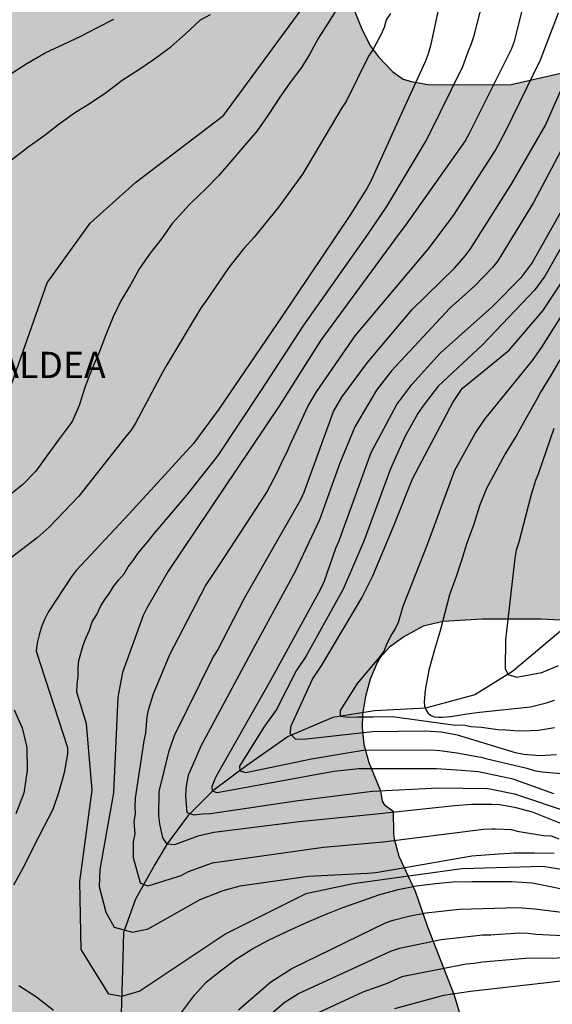
# Model space of a CAD drawing. Units: metres. Extents: x 584494 to 584844, y 4798290 to 4798541.
# Drawn here: x 584669 to 584700, y 4798397 to 4798453 of the extents above; entities that cross this region are included whole.
import ezdxf

# ---------------------------------------------------------------- set-up
doc = ezdxf.new("R2010")
doc.units = ezdxf.units.M
for name, color, linetype in [('020104', 34, 'Continuous'), ('020306', 9, 'Continuous'), ('050103', 4, 'Continuous'), ('100106', 63, 'Continuous'), ('990504', 63, 'Continuous')]:
    doc.layers.add(name, color=color, linetype=linetype)
doc.layers.add('020105', color=24, linetype='Continuous', lineweight=30)
doc.styles.add('ARIALI', font='ARIALI.TTF', dxfattribs={"height": 1})

msp = doc.modelspace()

# ---------------------------------------------------------------- hatches: boundary and pattern name
at = {"layer": '990504'}
msp.add_hatch(color=256, dxfattribs=at).paths.add_polyline_path([(584668.823, 4798455.004), (584668.915, 4798455.617), (584668.901, 4798455.881), (584668.835, 4798456.159), (584668.501, 4798456.779), (584667.483, 4798457.863), (584666.559, 4798458.743), (584665.051, 4798459.857), (584664.199, 4798460.571), (584662.613, 4798462.135), (584662.261, 4798462.657), (584662.137, 4798462.963), (584661.997, 4798463.695), (584662.007, 4798464.783), (584662.147, 4798465.341), (584663.677, 4798468.677), (584664.105, 4798469.689), (584664.658, 4798470.719), (584664.882, 4798470.987), (584665.623, 4798471.677), (584666.153, 4798471.941), (584666.695, 4798471.983), (584666.967, 4798471.953), (584667.523, 4798471.795), (584668.441, 4798471.357), (584668.751, 4798471.151), (584669.301, 4798470.647), (584670.031, 4798469.783), (584670.897, 4798469.023), (584672.691, 4798467.663), (584674.337, 4798466.127), (584677.247, 4798464.511), (584678.269, 4798463.883), (584679.105, 4798463.303), (584679.925, 4798462.533), (584680.52, 4798461.343), (584680.57, 4798461.157), (584680.566, 4798460.147), (584680.434, 4798458.837), (584680.48, 4798457.873), (584680.818, 4798456.931), (584681.034, 4798456.613), (584681.322, 4798456.361), (584681.502, 4798456.265), (584681.7, 4798456.223), (584682.102, 4798456.223), (584682.498, 4798456.269), (584683.136, 4798456.431), (584684.202, 4798456.893), (584685.022, 4798457.491), (584685.248, 4798457.617), (584685.692, 4798457.725), (584686.652, 4798457.649), (584687.09, 4798457.451), (584687.506, 4798457.137), (584687.808, 4798456.715), (584687.91, 4798456.463), (584688.012, 4798455.899), (584688.027, 4798454.765), (584688.073, 4798454.337), (584688.197, 4798453.887), (584688.653, 4798452.759), (584689.133, 4798451.813), (584689.601, 4798451.211), (584690.413, 4798450.347), (584691.009, 4798449.939), (584691.491, 4798449.793), (584692.513, 4798449.607), (584697.191, 4798449.627), (584700.039, 4798450.269), (584702.325, 4798451.043), (584704.267, 4798451.963), (584706.297, 4798452.665), (584707.103, 4798452.885), (584708.027, 4798452.829), (584710.181, 4798452.229), (584711.157, 4798451.643), (584712.023, 4798450.985), (584712.557, 4798450.479), (584712.707, 4798450.289), (584713.339, 4798449.417), (584715.325, 4798446.405), (584715.839, 4798445.197), (584716.24, 4798444.115), (584716.482, 4798442.975), (584716.484, 4798441.801), (584716.326, 4798439.837), (584716.338, 4798438.677), (584716.518, 4798436.335), (584716.666, 4798435.137), (584716.966, 4798434.035), (584718.318, 4798430.667), (584718.688, 4798429.609), (584718.902, 4798428.493), (584718.902, 4798428.233), (584718.716, 4798427.217), (584718.284, 4798426.219), (584717.926, 4798425.781), (584717.136, 4798425.145), (584716.944, 4798425.059), (584716.744, 4798425.009), (584716.336, 4798425.017), (584714.816, 4798425.373), (584713.632, 4798425.495), (584713.172, 4798425.497), (584712.092, 4798425.371), (584711.044, 4798425.063), (584710.078, 4798424.557), (584708.198, 4798423.446), (584707.152, 4798422.692), (584706.242, 4798421.942), (584703.258, 4798419.952), (584702.196, 4798419.486), (584701.17, 4798419.148), (584700.022, 4798418.966), (584698.894, 4798419.014), (584695.537, 4798419.026), (584693.307, 4798418.894), (584692.153, 4798418.622), (584691.047, 4798418.008), (584690.231, 4798417.422), (584689.663, 4798416.81), (584689.527, 4798416.572), (584689.107, 4798415.58), (584688.845, 4798414.586), (584688.673, 4798413.572), (584688.655, 4798412.814), (584688.761, 4798411.844), (584689.047, 4798410.814), (584689.698, 4798409.194), (584689.812, 4798408.602), (584689.92, 4798408.412), (584690.441, 4798408.023), (584690.449, 4798406.743), (584690.489, 4798406.439), (584690.749, 4798405.451), (584691.689, 4798403.447), (584692.393, 4798401.4), (584693.921, 4798397.496), (584694.525, 4798395.516), (584694.985, 4798394.284), (584695.221, 4798393.328), (584695.265, 4798392.308), (584695.185, 4798391.408), (584695.097, 4798391.08), (584694.689, 4798390.096), (584694.285, 4798389.524), (584693.741, 4798389.064), (584692.001, 4798387.9), (584690.481, 4798387.42), (584690.077, 4798387.344), (584687.885, 4798387.344), (584687.269, 4798387.248), (584686.665, 4798386.952), (584686.025, 4798386.524), (584685.725, 4798386.268), (584685.209, 4798385.712), (584684.653, 4798384.82), (584684.337, 4798383.9), (584684.105, 4798382.896), (584683.937, 4798381.844), (584683.925, 4798380.708), (584684.041, 4798379.944), (584684.125, 4798379.764), (584684.969, 4798378.728), (584685.373, 4798378.048), (584685.793, 4798377.492), (584686.189, 4798377.12), (584688.705, 4798375.28), (584689.121, 4798374.84), (584689.705, 4798374.092), (584690.097, 4798373.468), (584690.957, 4798371.624), (584691.129, 4798371.132), (584691.165, 4798370.888), (584691.097, 4798369.844), (584690.989, 4798369.588), (584690.641, 4798369.112), (584690.149, 4798368.737), (584689.849, 4798368.593), (584689.529, 4798368.501), (584688.841, 4798368.497), (584688.493, 4798368.565), (584686.277, 4798369.357), (584684.537, 4798370.113), (584683.749, 4798370.505), (584682.505, 4798370.885), (584680.777, 4798371.793), (584679.969, 4798372.373), (584679.153, 4798373.105), (584678.361, 4798373.729), (584677.645, 4798374.389), (584676.541, 4798375.893), (584675.953, 4798376.561), (584675.229, 4798377.249), (584674.417, 4798377.925), (584673.533, 4798378.553), (584671.669, 4798379.733), (584670.633, 4798380.301), (584669.321, 4798380.729), (584668.089, 4798380.745), (584667.009, 4798380.477), (584665.974, 4798379.977), (584665.07, 4798379.285), (584664.394, 4798378.549), (584663.782, 4798377.545), (584663.238, 4798376.517), (584662.822, 4798375.493), (584662.557, 4798374.361), (584662.485, 4798373.181), (584662.465, 4798369.685), (584662.557, 4798368.621), (584662.773, 4798367.965), (584662.937, 4798367.637), (584663.321, 4798367.081), (584663.549, 4798366.841), (584664.385, 4798366.189), (584664.685, 4798366.033), (584664.989, 4798365.937), (584665.641, 4798365.961), (584666.257, 4798366.189), (584666.849, 4798366.593), (584667.281, 4798367.021), (584668.789, 4798368.845), (584669.601, 4798369.693), (584670.313, 4798370.645), (584670.481, 4798370.789), (584671.433, 4798371.353), (584672.037, 4798371.449), (584673.201, 4798371.453), (584673.785, 4798371.409), (584674.721, 4798371.261), (584675.257, 4798371.109), (584675.713, 4798370.833), (584676.501, 4798370.113), (584677.361, 4798369.517), (584677.601, 4798369.241), (584677.893, 4798368.717), (584678.621, 4798366.805), (584678.845, 4798365.905), (584679.349, 4798362.785), (584679.601, 4798361.725), (584679.937, 4798360.717), (584680.313, 4798359.845), (584680.761, 4798358.949), (584681.185, 4798358.305), (584681.745, 4798357.725), (584681.981, 4798357.549), (584682.653, 4798357.057), (584684.168, 4798356.117), (584685.456, 4798355.405), (584687.296, 4798353.945), (584689.124, 4798352.753), (584689.604, 4798352.369), (584689.78, 4798352.161), (584689.892, 4798351.941), (584689.916, 4798351.473), (584689.86, 4798350.649), (584689.736, 4798350.329), (584689.332, 4798349.673), (584688.652, 4798348.861), (584688.312, 4798348.585), (584686.348, 4798347.589), (584685.424, 4798347.229), (584683.652, 4798346.353), (584682.54, 4798345.905), (584681.536, 4798345.581), (584680.496, 4798345.325), (584676.228, 4798344.693), (584674.205, 4798344.238), (584673.205, 4798343.858), (584670.433, 4798342.362), (584669.413, 4798341.958), (584667.261, 4798341.374), (584665.129, 4798340.658), (584663.997, 4798340.498), (584658.693, 4798340.498), (584657.789, 4798340.618), (584657.517, 4798340.746), (584657.237, 4798340.95), (584656.957, 4798341.214), (584655.469, 4798342.95), (584653.965, 4798344.546), (584653.157, 4798345.218), (584652.157, 4798345.746), (584651.097, 4798346.066), (584650.101, 4798346.15), (584647.741, 4798346.15), (584646.509, 4798346.262), (584645.497, 4798346.57), (584644.921, 4798346.826), (584644.669, 4798346.994), (584644.421, 4798347.202), (584643.725, 4798347.958), (584643.125, 4798348.842), (584642.562, 4798349.822), (584642.042, 4798350.862), (584641.618, 4798351.926), (584641.21, 4798353.158), (584641.11, 4798353.754), (584641.15, 4798354.37), (584641.23, 4798354.702), (584641.366, 4798355.038), (584642.142, 4798356.274), (584642.95, 4798357.202), (584643.686, 4798357.874), (584645.406, 4798359.106), (584646.23, 4798359.878), (584646.266, 4798360.458), (584646.142, 4798361.074), (584646.022, 4798361.386), (584645.054, 4798363.314), (584644.638, 4798364.31), (584644.326, 4798365.378), (584644.214, 4798366.018), (584644.242, 4798366.962), (584644.35, 4798367.234), (584644.518, 4798367.466), (584645.142, 4798368.137), (584646.07, 4798369.493), (584646.242, 4798369.665), (584646.954, 4798370.233), (584647.586, 4798370.801), (584648.158, 4798370.977), (584648.346, 4798371.125), (584648.526, 4798371.349), (584649.318, 4798372.545), (584650.37, 4798374.365), (584650.958, 4798375.673), (584651.166, 4798376.365), (584651.266, 4798377.513), (584651.206, 4798377.909), (584651.074, 4798378.325), (584649.85, 4798381.385), (584649.266, 4798383.657), (584649.126, 4798384.725), (584649.202, 4798385.809), (584649.486, 4798386.769), (584649.934, 4798387.621), (584650.566, 4798388.493), (584651.29, 4798389.273), (584652.01, 4798390.253), (584652.522, 4798391.241), (584653.562, 4798394.513), (584653.822, 4798395.721), (584653.906, 4798396.772), (584653.902, 4798397.848), (584653.782, 4798398.888), (584653.486, 4798399.916), (584652.97, 4798401.032), (584652.402, 4798402.108), (584651.906, 4798403.28), (584651.366, 4798404.308), (584650.357, 4798405.543), (584649.893, 4798406.811), (584649.795, 4798407.859), (584649.813, 4798409.017), (584650.001, 4798410.199), (584650.019, 4798411.407), (584649.945, 4798411.687), (584649.733, 4798412.133), (584648.863, 4798413.243), (584648.259, 4798414.091), (584647.791, 4798414.593), (584646.957, 4798415.247), (584646.029, 4798415.815), (584644.267, 4798416.627), (584643.109, 4798416.829), (584642.023, 4798416.875), (584640.963, 4798416.875), (584639.747, 4798416.799), (584638.683, 4798416.677), (584637.555, 4798416.481), (584636.239, 4798416.341), (584633.489, 4798416.207), (584630.235, 4798415.699), (584629.039, 4798415.627), (584628.517, 4798415.679), (584628.271, 4798415.762), (584627.377, 4798416.18), (584626.841, 4798416.57), (584626.267, 4798417.2), (584625.577, 4798418.515), (584624.682, 4798419.815), (584623.972, 4798420.609), (584623, 4798421.489), (584620.748, 4798424.257), (584620.192, 4798425.107), (584619.634, 4798426.123), (584619.242, 4798427.051), (584618.99, 4798428.211), (584618.98, 4798430.361), (584619.088, 4798431.719), (584619.378, 4798433.895), (584619.396, 4798436.171), (584619.456, 4798436.683), (584619.91, 4798437.929), (584620.1, 4798438.249), (584620.556, 4798438.829), (584621.306, 4798439.627), (584623.386, 4798442.423), (584624.028, 4798443.517), (584624.532, 4798444.493), (584624.946, 4798445.037), (584628.426, 4798447.875), (584629.996, 4798449.381), (584630.858, 4798450.062), (584632.28, 4798451.496), (584633.348, 4798452.26), (584634.238, 4798452.736), (584635.268, 4798453.2), (584635.816, 4798453.294), (584636.142, 4798453.29), (584636.852, 4798453.17), (584637.534, 4798452.918), (584638.652, 4798452.334), (584642.258, 4798451.158), (584642.788, 4798451.122), (584643.074, 4798451.182), (584643.362, 4798451.308), (584643.882, 4798451.702), (584644.216, 4798452.178), (584644.798, 4798453.504), (584645.214, 4798454.734), (584645.968, 4798455.96), (584646.418, 4798456.894), (584646.942, 4798458.132), (584647.55, 4798459.112), (584648.294, 4798460.136), (584648.526, 4798460.35), (584648.788, 4798460.522), (584649.336, 4798460.788), (584649.864, 4798460.936), (584650.126, 4798460.956), (584650.678, 4798460.908), (584650.966, 4798460.836), (584652.192, 4798460.366), (584655.117, 4798454.784), (584652.721, 4798450.646), (584652.033, 4798449.584), (584651.529, 4798448.696), (584650.989, 4798447.32), (584650.577, 4798446.11), (584650.513, 4798445.536), (584650.559, 4798444.948), (584650.969, 4798444.054), (584651.193, 4798443.792), (584651.675, 4798443.372), (584652.205, 4798443.064), (584652.493, 4798442.952), (584652.771, 4798442.878), (584653.285, 4798442.842), (584654.333, 4798442.964), (584656.405, 4798443.668), (584657.983, 4798444.098), (584659.013, 4798444.488), (584659.929, 4798444.938), (584661.269, 4798445.764), (584664.371, 4798447.05), (584665.379, 4798447.514), (584666.245, 4798448.01), (584667.411, 4798449.066), (584668.159, 4798449.92), (584668.273, 4798450.19), (584668.367, 4798450.762), (584668.385, 4798451.874), (584668.589, 4798453.884)])

# ---------------------------------------------------------------- linework, layer by layer
at = {"layer": '020104', "flags": 128}
for points, elevation in [([(584698.42, 4798456.316), (584697.361, 4798452.088), (584697.189, 4798451.634), (584694.788, 4798446.813), (584694.551, 4798446.399), (584691.139, 4798441.575), (584690.722, 4798441.027), (584686.284, 4798434.996), (584683.885, 4798431.195), (584677.547, 4798421.775), (584676.323, 4798419.655), (584676.107, 4798419.237), (584674.923, 4798415.975), (584674.657, 4798414.563), (584674.398, 4798409.082), (584673.628, 4798404.681), (584673.59, 4798403.725), (584673.957, 4798402.257), (584674.437, 4798401.393), (584675.493, 4798401.105), (584676.39, 4798401.293), (584679.381, 4798402.968), (584680.698, 4798403.481), (584681.658, 4798403.747), (584685.567, 4798404.3), (584688.958, 4798404.472), (584689.433, 4798404.517), (584689.997, 4798404.616), (584690.561, 4798404.716), (584694.936, 4798405.481), (584696.475, 4798405.586), (584697.139, 4798405.632), (584697.351, 4798405.644), (584698.537, 4798405.65), (584699.651, 4798405.626)], 58), ([(584667.321, 4798428.977), (584670.602, 4798438.278), (584673.063, 4798441.698), (584675.66, 4798444.024), (584680.719, 4798447.853), (584686.324, 4798455.513)], 63), ([(584687.323, 4798454.137), (584686.746, 4798453.217), (584686.138, 4798452.253), (584685.634, 4798451.353), (584685.3, 4798450.783), (584685.172, 4798450.599), (584684.512, 4798449.729), (584683.898, 4798448.843), (584683.288, 4798447.909), (584682.644, 4798446.983), (584681.906, 4798446.127), (584681.242, 4798445.344), (584680.414, 4798444.398), (584679.698, 4798443.654), (584678.9, 4798442.898), (584678.739, 4798442.746), (584678.573, 4798442.544), (584677.761, 4798441.666), (584677.147, 4798440.788), (584676.511, 4798439.964), (584675.889, 4798439.094), (584675.374, 4798438.16), (584674.83, 4798437.236), (584674.386, 4798436.32), (584673.974, 4798435.288), (584673.612, 4798434.344), (584673.182, 4798433.374), (584672.78, 4798432.34), (584672.442, 4798431.248), (584672.046, 4798430.382), (584671.934, 4798430.204), (584671.26, 4798429.28), (584670.582, 4798428.362), (584669.96, 4798427.49), (584669.19, 4798426.704), (584668.238, 4798425.938)], 62), ([(584703.022, 4798404.218), (584699.015, 4798404.862), (584694.365, 4798404.719), (584688.141, 4798403.861), (584685.422, 4798403.288), (584680.845, 4798400.998), (584675.917, 4798397.717), (584674.874, 4798397.422), (584674.133, 4798397.555), (584672.549, 4798400.118), (584672.474, 4798404.004), (584673.19, 4798409.23), (584672.851, 4798413.036), (584672.304, 4798414.844), (584672.326, 4798415.292), (584672.382, 4798415.759), (584672.388, 4798416.209), (584672.424, 4798416.645), (584672.671, 4798417.536), (584672.831, 4798417.976), (584673.035, 4798418.399), (584673.192, 4798418.866), (584673.455, 4798419.289), (584673.664, 4798419.738), (584673.9, 4798420.152), (584674.167, 4798420.5), (584674.398, 4798420.888), (584674.683, 4798421.253), (584675.012, 4798421.616), (584675.247, 4798422.021), (584675.536, 4798422.377), (584675.795, 4798422.775), (584676.418, 4798423.5), (584676.671, 4798423.847), (584678.608, 4798426.12), (584680.399, 4798428.385), (584682.842, 4798432.077), (584685.28, 4798435.8), (584689.014, 4798441.088), (584690.066, 4798442.64), (584692.284, 4798446.351), (584692.487, 4798446.754), (584694.417, 4798450.666), (584694.748, 4798451.555), (584694.922, 4798451.983), (584695.072, 4798452.436), (584695.574, 4798454.351)], 59), ([(584690.276, 4798453.697), (584690.039, 4798453.32), (584689.92, 4798452.896), (584689.729, 4798452.479), (584689.282, 4798451.653), (584689.029, 4798451.251), (584687.74, 4798448.656), (584687.497, 4798448.286), (584685.234, 4798444.486), (584683.86, 4798442.614), (584682.466, 4798440.89), (584681.869, 4798440.243), (584681.014, 4798439.152), (584679.694, 4798437.225), (584679.435, 4798436.863), (584677.469, 4798433.574), (584677.227, 4798433.181), (584675.675, 4798430.232), (584675.421, 4798429.84), (584675.107, 4798429.484), (584672.415, 4798426.054), (584670.719, 4798424.282), (584670.027, 4798423.671), (584667.323, 4798421.613)], 61), ([(584668.555, 4798445.318), (584669.501, 4798446.034), (584670.483, 4798446.754), (584671.287, 4798447.372), (584672.163, 4798448.008), (584673.067, 4798448.566), (584673.997, 4798449.19), (584674.911, 4798449.866), (584675.851, 4798450.481), (584676.747, 4798451.091), (584677.685, 4798451.783), (584678.521, 4798452.507), (584679.385, 4798453.329), (584679.96, 4798453.643)], 64), ([(584699.943, 4798406.429), (584699.505, 4798406.605), (584699.041, 4798406.615), (584697.65, 4798406.841), (584697.218, 4798406.961), (584696.285, 4798406.996), (584696.094, 4798407.003), (584695.615, 4798406.981), (584689.86, 4798406.259), (584686.439, 4798405.943), (584680.053, 4798405.058), (584678.691, 4798404.547), (584678.257, 4798404.325), (584676.38, 4798403.745), (584675.957, 4798403.915), (584675.543, 4798405.35), (584675.552, 4798406.272), (584675.651, 4798406.727), (584675.597, 4798407.444), (584675.661, 4798407.884), (584675.65, 4798408.306), (584675.671, 4798408.77), (584676.155, 4798412.065), (584676.256, 4798412.499), (584676.334, 4798413.443), (584676.429, 4798413.883), (584676.702, 4798414.755), (584677.638, 4798417.003), (584679.684, 4798420.924), (584680.486, 4798422.139), (584683.172, 4798426.26), (584683.403, 4798426.696), (584683.804, 4798427.445), (584683.986, 4798427.868), (584684.406, 4798428.697), (584684.562, 4798429.095), (584684.757, 4798429.49), (584685.543, 4798431.193), (584686.048, 4798432.028), (584688.262, 4798435.234), (584692.433, 4798440.199), (584693.894, 4798442.129), (584696.286, 4798445.829), (584696.911, 4798447.005), (584698.88, 4798451.039), (584699.914, 4798453.73)], 57), ([(584700.235, 4798407.241), (584698.42, 4798407.968), (584697.486, 4798408.229), (584696.538, 4798408.389), (584696.094, 4798408.418), (584694.918, 4798408.42), (584693.939, 4798408.336), (584689.482, 4798407.857), (584685.055, 4798407.415), (584680.164, 4798406.807), (584679.234, 4798406.593), (584677.907, 4798406.094), (584677.475, 4798406.146), (584677.241, 4798406.498), (584677.052, 4798407.306), (584677.005, 4798407.759), (584677.018, 4798409.159), (584677.601, 4798411.489), (584677.909, 4798412.366), (584680.106, 4798416.816), (584680.358, 4798417.222), (584681.925, 4798420.265), (584685.139, 4798425.863), (584685.331, 4798426.285), (584687.021, 4798430.912), (584687.495, 4798431.732), (584688.953, 4798433.708), (584691.517, 4798436.739), (584693.961, 4798439.137), (584694.571, 4798439.838), (584694.865, 4798440.221), (584697.233, 4798443.964), (584699.138, 4798447.252), (584700.946, 4798451.307)], 56), ([(584701.569, 4798442.952), (584699.122, 4798438.65), (584698.561, 4798437.871), (584695.551, 4798434.728), (584693.013, 4798432.356), (584692.128, 4798431.209), (584691.856, 4798430.801), (584691.129, 4798429.504), (584690.287, 4798427.62), (584688.755, 4798423.488), (584687.564, 4798420.743), (584685.419, 4798416.875), (584684.882, 4798416.055), (584683.745, 4798413.854), (584683.022, 4798412.831), (584681.636, 4798410.611), (584681.642, 4798410.338), (584681.997, 4798410.25), (584685.744, 4798411.027), (584688.706, 4798411.52), (584692.634, 4798411.535), (584693.103, 4798411.505), (584694.073, 4798411.367), (584695.45, 4798411.112), (584695.741, 4798411.042), (584698.085, 4798410.482), (584698.52, 4798410.353), (584698.978, 4798410.28), (584700.936, 4798410.112)], 53), ([(584699.638, 4798409.014), (584697.31, 4798409.866), (584695.858, 4798410.171), (584695.318, 4798410.278), (584694.345, 4798410.356), (584692.92, 4798410.452), (584688.473, 4798410.461), (584687.032, 4798410.294), (584680.353, 4798409.078), (584680.07, 4798409.171), (584680.068, 4798409.462), (584680.28, 4798410.005), (584683.417, 4798415.533), (584686.295, 4798420.766), (584686.49, 4798421.219), (584687.153, 4798423.092), (584687.344, 4798423.501), (584687.491, 4798423.936), (584689.166, 4798428.56), (584690.651, 4798431.308), (584691.499, 4798432.461), (584693.127, 4798434.244), (584696.111, 4798436.897), (584697.808, 4798438.624), (584698.378, 4798439.375), (584700.063, 4798442.36)], 54), ([(584699.786, 4798411.245), (584698.848, 4798411.192), (584697.915, 4798411.274), (584697.445, 4798411.374), (584695.622, 4798411.927), (584694.114, 4798412.385), (584693.175, 4798412.55), (584692.236, 4798412.61), (584689.242, 4798412.572), (584685.295, 4798412.134), (584684.839, 4798412.142), (584684.524, 4798412.479), (584684.579, 4798412.916), (584685.808, 4798415.591), (584686.354, 4798416.387), (584688.642, 4798420.238), (584689.273, 4798421.501), (584690.448, 4798424.333), (584691.539, 4798427.053), (584693.861, 4798431.421), (584694.379, 4798432.228), (584697.081, 4798434.412), (584699.02, 4798436.677), (584700.938, 4798439.596)], 52), ([(584699.677, 4798412.804), (584698.77, 4798412.646), (584697.793, 4798412.608), (584697.345, 4798412.626), (584696.888, 4798412.673), (584696.44, 4798412.678), (584695.502, 4798412.817), (584694.898, 4798412.863), (584694.472, 4798412.947), (584694.029, 4798412.926), (584693.593, 4798412.981), (584690.391, 4798413.429), (584689.294, 4798413.406), (584688.403, 4798413.406), (584687.855, 4798413.383), (584687.421, 4798413.452), (584687.421, 4798413.795), (584688.387, 4798415.343), (584689.638, 4798416.812), (584689.924, 4798417.194), (584690.082, 4798417.637), (584690.301, 4798418.046), (584690.544, 4798418.444), (584690.73, 4798418.845), (584691, 4798419.765), (584692.422, 4798423.348), (584693.975, 4798427.548), (584695.13, 4798429.658), (584695.685, 4798430.475), (584698.412, 4798433.823), (584698.956, 4798434.587), (584701.603, 4798438.784)], 51), ([(584699.633, 4798429.939), (584698.761, 4798427.386), (584698.582, 4798426.957), (584698.318, 4798426.08), (584697.628, 4798423.435), (584697.484, 4798422.975), (584697.406, 4798422.504), (584696.874, 4798417.83), (584696.855, 4798416.179), (584697.015, 4798415.862), (584697.5, 4798415.704), (584698.961, 4798415.97), (584699.909, 4798416.369)], 49), ([(584668.709, 4798413.83), (584669.165, 4798412.798), (584669.429, 4798411.666), (584669.453, 4798410.366), (584669.257, 4798409.066), (584668.813, 4798407.874)], 61), ([(584681.57, 4798396.655), (584683.417, 4798398.265), (584684.619, 4798399.029), (584689.994, 4798401.639), (584690.432, 4798401.79), (584691.333, 4798402.023), (584692.3, 4798402.202), (584694.227, 4798402.415), (584697.58, 4798402.52), (584698.543, 4798402.446), (584701.33, 4798402.088)], 61), ([(584682.714, 4798395.799), (584684.193, 4798397.07), (584685.002, 4798397.584), (584689.464, 4798399.634), (584690.333, 4798400.035), (584690.79, 4798400.187), (584693.181, 4798400.691), (584695.567, 4798400.942), (584696.028, 4798400.952), (584696.488, 4798400.997), (584697.159, 4798401.02), (584697.652, 4798401.07), (584698.143, 4798401.051), (584698.603, 4798400.988), (584700.899, 4798400.878)], 62), ([(584701.661, 4798399.63), (584698.012, 4798399.603), (584695.553, 4798399.382), (584695.074, 4798399.308), (584694.617, 4798399.275), (584690.934, 4798398.547), (584690.088, 4798398.169), (584688.703, 4798397.672), (584685.566, 4798396.227)], 63), ([(584700.746, 4798398.376), (584694.865, 4798397.703), (584693.32, 4798397.474), (584690.512, 4798396.707)], 64)]:
    msp.add_lwpolyline(points, dxfattribs=dict(at, elevation=elevation))
at = {"layer": '020105', "flags": 128}
for points, elevation in [([(584693.391, 4798455.691), (584692.565, 4798451.843), (584692.433, 4798451.382), (584692.259, 4798450.93), (584690.985, 4798448.144), (584689.151, 4798444.101), (584688.926, 4798443.669), (584687.949, 4798442.13), (584684.078, 4798436.359), (584680.438, 4798431.039), (584678.992, 4798429.069), (584675.301, 4798425.059), (584672.265, 4798421.803), (584671.972, 4798421.431), (584670.669, 4798419.416), (584670.457, 4798419.003), (584670.274, 4798418.575), (584670.138, 4798418.125), (584670.032, 4798417.664), (584669.967, 4798417.194), (584671.778, 4798411.67), (584671.774, 4798411.307), (584671.578, 4798410.231), (584671.27, 4798409.131), (584670.922, 4798408.119), (584670.386, 4798407.103), (584669.814, 4798405.983), (584669.278, 4798404.907), (584668.678, 4798403.795)], 60), ([(584668.421, 4798450.186), (584669.445, 4798450.832), (584670.489, 4798451.43), (584671.591, 4798451.952), (584672.533, 4798452.4), (584673.449, 4798452.867), (584674.431, 4798453.373)], 65), ([(584700.541, 4798446.771), (584698.482, 4798442.876), (584696.427, 4798439.54), (584696.121, 4798439.158), (584695.114, 4798438.097), (584693.687, 4798436.831), (584690.341, 4798433.242), (584689.485, 4798432.127), (584688.228, 4798430.032), (584687.377, 4798427.95), (584686.214, 4798424.709), (584684.808, 4798421.754), (584682.431, 4798417.367), (584679.418, 4798411.753), (584678.74, 4798410.199), (584678.693, 4798410.086), (584678.608, 4798409.695), (584678.548, 4798409.299), (584678.54, 4798408.893), (584678.611, 4798407.954), (584679.014, 4798407.813), (584679.5, 4798407.871), (584679.968, 4798407.887), (584684.849, 4798408.614), (584689.257, 4798409.172), (584693.007, 4798409.359), (584695.849, 4798409.327), (584695.975, 4798409.303), (584697.393, 4798409.024), (584700.634, 4798407.927)], 55), ([(584699.978, 4798433.865), (584699.44, 4798432.911), (584698.878, 4798432.008), (584698.65, 4798431.574), (584698.094, 4798430.602), (584697.512, 4798429.576), (584696.854, 4798428.492), (584696.31, 4798427.5), (584695.788, 4798426.502), (584695.386, 4798425.508), (584695.056, 4798424.46), (584694.644, 4798423.322), (584694.328, 4798422.318), (584694.052, 4798421.468), (584693.666, 4798420.404), (584693.4, 4798419.376), (584693.122, 4798418.356), (584692.784, 4798417.2), (584692.478, 4798416.102), (584692.268, 4798414.964), (584692.204, 4798414.29), (584692.224, 4798414.068), (584692.301, 4798413.846), (584692.413, 4798413.66), (584692.565, 4798413.528), (584692.781, 4798413.436), (584693.023, 4798413.408), (584693.237, 4798413.408), (584693.747, 4798413.442), (584694.651, 4798413.604), (584695.385, 4798413.689), (584698.303, 4798414.004), (584699.217, 4798414.231), (584699.671, 4798414.384)], 50), ([(584678.254, 4798396.427), (584679.054, 4798397.487), (584679.714, 4798398.239), (584680.546, 4798398.891), (584681.393, 4798399.531), (584682.341, 4798400.127), (584683.297, 4798400.651), (584684.385, 4798401.155), (584685.457, 4798401.647), (584686.405, 4798402.055), (584687.541, 4798402.515), (584688.633, 4798402.899), (584689.665, 4798403.259), (584690.725, 4798403.551), (584691.769, 4798403.75), (584692.853, 4798403.894), (584693.873, 4798403.99), (584694.937, 4798404.006), (584696.045, 4798404.006), (584697.217, 4798404.006), (584698.393, 4798403.918), (584699.449, 4798403.726), (584700.557, 4798403.494)], 60), ([(584668.978, 4798398.043), (584669.998, 4798397.403), (584670.958, 4798396.631)], 60)]:
    msp.add_lwpolyline(points, dxfattribs=dict(at, elevation=elevation))
at = {"layer": '050103'}
msp.add_polyline3d([(584700.754, 4798418.951, 47.993), (584697.274, 4798416.023, 48.929), (584695.122, 4798414.687, 49.425), (584692.282, 4798413.935, 49.993), (584689.371, 4798413.767, 50.657), (584686.979, 4798413.399, 51.177), (584684.419, 4798412.303, 52.025), (584682.051, 4798410.639, 52.657), (584680.091, 4798409.192, 53.984), (584678.659, 4798407.76, 55.208), (584677.475, 4798406.168, 55.992), (584676.779, 4798404.976, 56.448), (584675.675, 4798402.984, 57.344), (584674.979, 4798401.08, 57.992), (584674.923, 4798398.952, 58.608), (584674.843, 4798396.44, 59.256)], dxfattribs=at)
at = {"layer": '100106', "flags": 128}
for points in [[(584688.197, 4798453.887), (584688.653, 4798452.759), (584689.133, 4798451.813), (584689.601, 4798451.211), (584690.413, 4798450.347), (584691.009, 4798449.939), (584691.491, 4798449.793), (584692.513, 4798449.607), (584697.191, 4798449.627), (584700.039, 4798450.269)], [(584700.022, 4798418.966), (584698.894, 4798419.014), (584695.537, 4798419.026), (584693.307, 4798418.894), (584692.153, 4798418.622), (584691.047, 4798418.008), (584690.231, 4798417.422), (584689.663, 4798416.81), (584689.527, 4798416.572), (584689.107, 4798415.58), (584688.845, 4798414.586), (584688.673, 4798413.572), (584688.655, 4798412.814), (584688.761, 4798411.844), (584689.047, 4798410.814), (584689.698, 4798409.194), (584689.812, 4798408.602), (584689.92, 4798408.412), (584690.441, 4798408.023), (584690.449, 4798406.743), (584690.489, 4798406.439), (584690.749, 4798405.451), (584691.689, 4798403.447), (584692.393, 4798401.4), (584693.921, 4798397.496), (584694.525, 4798395.516)]]:
    msp.add_lwpolyline(points, dxfattribs=at)

# ---------------------------------------------------------------- texts
at = {"layer": '020306', "style": 'ARIALI'}
msp.add_text('BARRAKALDEA', height=1.5, rotation=359.9988, dxfattribs=at).set_placement((584659.992, 4798432.824))

doc.saveas('drawing.dxf')
